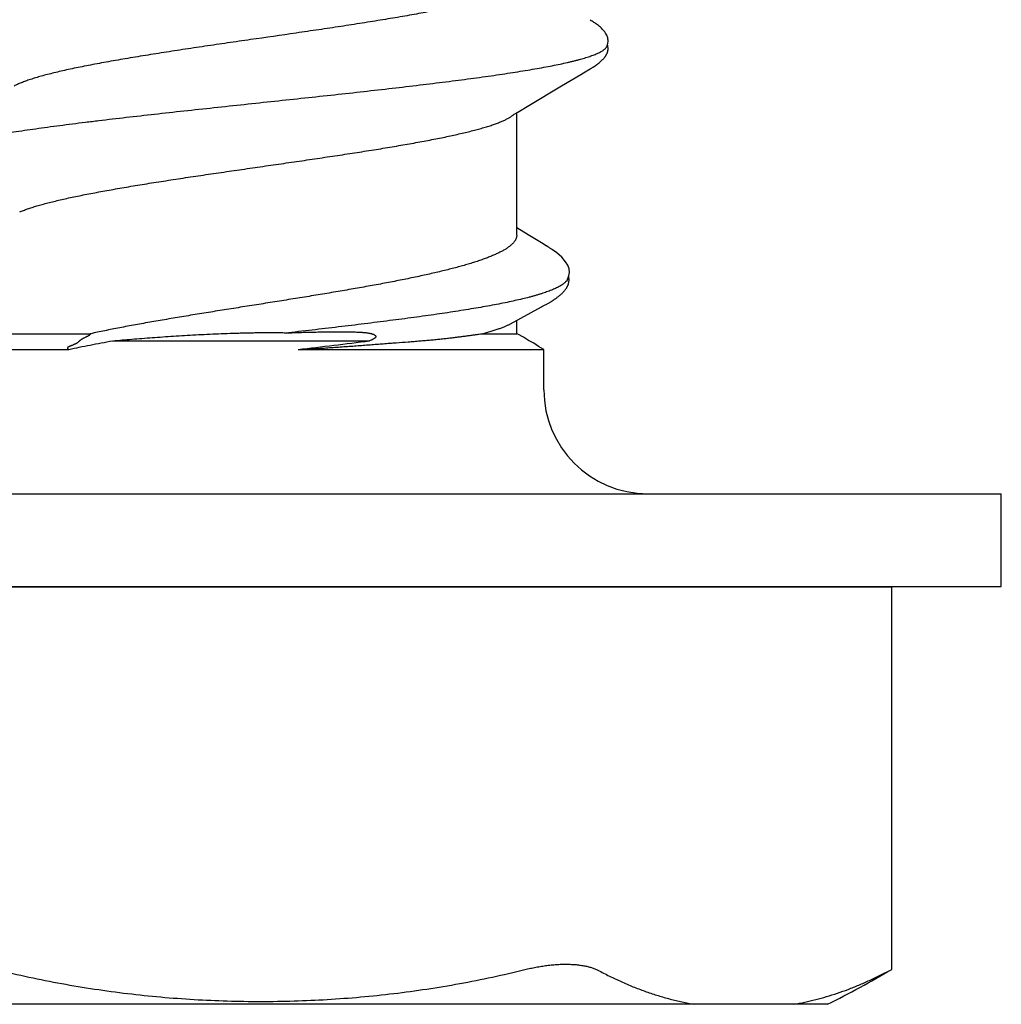
# Model space of a CAD drawing. Units: inches. Extents: x -56 to 1814, y -409 to 409.
# Drawn here: x 16 to 16, y -15 to -14 of the extents above; entities that cross this region are included whole.
import ezdxf

# ---------------------------------------------------------------- set-up
doc = ezdxf.new("R2010")
doc.units = ezdxf.units.IN
doc.header["$LTSCALE"] = 0.5
doc.header["$MEASUREMENT"] = 0
doc.layers.add('Hardware', color=52, linetype='Continuous')

# ---------------------------------------------------------------- blocks, each defined once
blk = doc.blocks.new('EAF460_FRONT')
at = {"transparency": 33554687}
for p, q in [((-0.02532750000000306, 0.2021134499999988), (-0.02532750000000306, -0.2021134499999988)), ((0, 0.2021134499999988), (0, -0.2021134499999988)), ((-0.1393012500000026, -0.1547079682499977), (-0.1393012500000026, 0.1547079682500012)), ((0.03934627000050739, 0.07726446397494158), (0.03934593010546195, 0.0523053761689809)), ((-0.02537988284204573, 0.07209713401825013), (-0.02537988284204573, -0.07209713401825013)), ((0.0436392824999956, 0.06990303184084112), (0.0436392824999956, 0.04643491938756128)), ((0.04170825996931171, 0.04037417277608135), (0.04170825996931171, -0.02971890963436863)), ((0.03934591082278871, -0.01020984210982689), (0.03934627000050739, -0.07726446397493802)), ((0.0436392824999956, -0.060402677574249), (0.0436392824999956, -0.06990303180706903)), ((0.04635093981386262, -0.0681909518707986), (0.05095762266198989, -0.0765954099995696)), ((0.1035920907904284, -0.06933986049231855), (0.1040910536169974, -0.07016929535692817)), ((-0.02537988284204573, -0.07209713401825013), (-0.02538082982039214, -0.09239685149485766)), ((0.0436392824999956, -0.06990303180706903), (0.04729235461390147, -0.06990303180706903)), ((0.07056401181445437, -0.06990303180706903), (0.1039309636900754, -0.06990303180706903)), ((0.0706512327340647, -0.07298045374696827), (0.07254331099157696, -0.06990303180706903)), ((0.1040910536169974, -0.07016929535692817), (0.1059115608171481, -0.07317070163468742)), ((0.06839723301158074, -0.07664519778596812), (0.0706512327340647, -0.07298045374696827)), ((0.1059115608171481, -0.07317070163468742), (0.111262699533043, -0.08211288994215948)), ((0.02836680000000058, -0.07726446397493802), (0.03934627000050739, -0.07726446397493802)), ((0.05095762266198989, -0.0765954099995696), (0.05112870894515709, -0.07691294130607851)), ((0.05112870894515709, -0.07691294130607851), (0.05121411351154848, -0.07707359070058928)), ((0.05121411351154848, -0.07707359070058928), (0.0513198434304627, -0.07727533156617916)), ((0.0513198434304627, -0.07727533156617916), (0.05148951984990191, -0.07760124276310876)), ((0.05148951984990191, -0.07760124276310876), (0.0516386715387398, -0.07788471472825975)), ((0.0516386715387398, -0.07788471472825975), (0.05173218455229289, -0.07805993895084029)), ((0.06760979455273741, -0.07791348754496852), (0.06763331218336077, -0.0778738203911793)), ((0.06763331218336077, -0.0778738203911793), (0.06766634907043567, -0.07781881584894812)), ((0.06766634907043567, -0.07781881584894812), (0.06771422125358129, -0.0777401458648086)), ((0.06771422125358129, -0.0777401458648086), (0.06778709708243014, -0.07762192509829902)), ((0.06778709708243014, -0.07762192509829902), (0.06839723301158074, -0.07664519778596812)), ((0.05173218455229289, -0.07805993895084029), (0.05182250028978075, -0.07822698887475887)), ((0.05182250028978075, -0.07822698887475887), (0.05191142845174568, -0.07838918615098933)), ((0.05191142845174568, -0.07838918615098933), (0.05200022555233375, -0.07854874085717789)), ((0.05200022555233375, -0.07854874085717789), (0.05208962970243647, -0.07870685095030794)), ((0.05208962970243647, -0.07870685095030794), (0.05218016329020259, -0.07886427801141949)), ((0.05218016329020259, -0.07886427801141949), (0.05227294065807087, -0.079022738738459)), ((0.05227294065807087, -0.079022738738459), (0.05237032651653095, -0.07918593523521977)), ((0.06655290455473306, -0.0796559930355194), (0.06661003279094757, -0.07956988162925782)), ((0.06684019124661944, -0.07921201269937939), (0.06693250383798244, -0.07906368641688033)), ((0.06693250383798244, -0.07906368641688033), (0.06702565760627266, -0.07891136855414871)), ((0.06702565760627266, -0.07891136855414871), (0.06712045296802671, -0.07875379118276982)), ((0.06712045296802671, -0.07875379118276982), (0.06721806309306544, -0.07858903815916918)), ((0.06721806309306544, -0.07858903815916918), (0.06732335173938253, -0.0784088607556086)), ((0.06732335173938253, -0.0784088607556086), (0.06758129213241659, -0.07796220228961914)), ((0.06758129213241659, -0.07796220228961914), (0.06760979455273741, -0.07791348754496852)), ((0.111262699533043, -0.08211288994215948), (0.1143914186432653, -0.0873971844888981)), ((0.05853644653703327, -0.08376327988929866), (0.05915358923463288, -0.08401804894163867)), ((0.05915358923463288, -0.08401804894163867), (0.06032447874915192, -0.08423385599155964)), ((0.1143914186432653, -0.0873971844888981), (0.1148058875790241, -0.08809492337766933)), ((0.1148058875790241, -0.08809492337766933), (0.1153387339403196, -0.08898130131758819)), ((0.1153387339403196, -0.08898130131758819), (0.1154483226895877, -0.08916559400088886)), ((0.1154483226895877, -0.08916559400088886), (0.115526246998364, -0.08929853139569843)), ((0.115526246998364, -0.08929853139569843), (0.1155828754385766, -0.0893966372305588)), ((0.1155828754385766, -0.0893966372305588), (0.1156447243831025, -0.08950548888203969)), ((0.1156447243831025, -0.08950548888203969), (0.1158976682682464, -0.08995397808726757)), ((0.1158976682682464, -0.08995397808726757), (0.115988980896141, -0.090113584562868)), ((0.115988980896141, -0.090113584562868), (0.1160757286980498, -0.09026313007744946)), ((0.1160757286980498, -0.09026313007744946), (0.1161600873737711, -0.09040630498283875)), ((0.1161600873737711, -0.09040630498283875), (0.1162432516045868, -0.09054506665577833)), ((0.1162432516045868, -0.09054506665577833), (0.1163260838763165, -0.0906807620464889)), ((-0.1313563136679221, -0.1690866227766072), (-0.129762387127009, -0.1722269999999995)), ((-0.02538443466657725, -0.1690866227766072), (-0.02537966174985229, -0.1722269999999995)), ((-0.129762387127009, -0.1722269999999995), (-0.02537966174985229, -0.1722269999999995)), ((-0.02535547513554093, -0.1722269999999995), (-0.02537966174985229, -0.1722269999999995)), ((-0.02532750000000306, -0.2021134499999988), (0, -0.2021134499999988))]:
    blk.add_line(p, q, dxfattribs=at)
for points in [[(0.1031648170473858, -0.06869409707808671), (0.1031780443173744, -0.06871122042674926), (0.1032050222923502, -0.06874694614875843), (0.1032326228172806, -0.0687845733243897), (0.1032614220421308, -0.06882492908224869), (0.1032921038094017, -0.06886905482159733), (0.1033255339818879, -0.06891832724402924), (0.103362882960262, -0.06897466367505878), (0.1034058317813447, -0.06904087286689986), (0.1034562407331236, -0.06912017570083862), (0.1035165338262019, -0.06921679477767917), (0.1035920907904284, -0.06933986049231855)], [(0.03934627000050739, -0.07726446397493802), (0.04019979476215951, -0.07579763677254903), (0.04107081596342965, -0.07451776974575886), (0.0418257625830023, -0.07306160626511904), (0.0426725586383867, -0.07167990421613801), (0.04352282722909706, -0.07018658728542881), (0.0436392824999956, -0.06990303180706903)], [(0.05237032651653095, -0.07918593523521977), (0.05242105523644369, -0.07926968216738928), (0.05247328175715893, -0.07935500396350825), (0.05252711488563477, -0.07944200206865837), (0.05258267014902174, -0.07953077938002906), (0.05264007185469666, -0.07962144254327796), (0.05269944930800108, -0.0797140947595274), (0.05276102748466371, -0.07980897380334895), (0.05282539087583871, -0.07990684834747697), (0.05289274689688739, -0.08000788356098809), (0.05296326328337386, -0.08011216923830844), (0.0530371340101965, -0.08021981925187838), (0.05311458452585782, -0.08033097682026913), (0.0531958893804827, -0.08044583632359803), (0.0532815126413908, -0.08056483194275899), (0.05337209131209875, -0.0806885941974187), (0.05346837437744512, -0.08081784910880785), (0.05357125400703922, -0.08095344666782722), (0.05368177328865897, -0.0810963549928374), (0.05379947531420726, -0.08124556405690875), (0.05391860594582454, -0.08139345848864821), (0.05403857910516763, -0.08153911690737914), (0.05415961770802369, -0.08168264197389874), (0.05428193609256482, -0.08182411365556774), (0.05440560054930188, -0.08196343219580804), (0.05453062134432685, -0.0821004375923593), (0.05465698706336752, -0.08223495302549821), (0.05478466613146793, -0.08236678931568875), (0.05491209989430246, -0.08249424968927954), (0.05503612930343138, -0.08261420400496888), (0.055157579967819, -0.08272758043120731), (0.05527710429009858, -0.08283509107598874), (0.05539512209891484, -0.08293719487360818), (0.05551197025000221, -0.08303424907689916), (0.05562799410915886, -0.08312658851540888), (0.055743477344393, -0.08321446737592808), (0.05585865523127609, -0.08329807666157762), (0.05597372755315178, -0.08337755891552945), (0.05608886765141108, -0.08345301875723976), (0.05620422874055464, -0.08352453031185902), (0.05632000469414322, -0.08359217391821794), (0.05643693740530864, -0.08365630649144862), (0.05655554460193457, -0.0837170993129881), (0.05667585529243269, -0.08377443118230765), (0.05679789824885262, -0.08382817650877783), (0.05692170204061142, -0.08387820521035749), (0.05704739171801521, -0.08392441655113814), (0.05717497761470014, -0.0839666574854796), (0.05730527963248022, -0.08400500960169843), (0.05743985747258051, -0.08403967663420886), (0.05757875925725386, -0.08407035306581889)], [(0.06032447874915192, -0.08423385599155964), (0.06137894244020003, -0.08414180971041851), (0.06230668738063372, -0.0838144891225383), (0.06326397468853173, -0.08322856935645717), (0.06450548267625322, -0.08214902610474795), (0.06573880822674028, -0.08077550409532819), (0.06657267415435797, -0.07962623835605953)], [(0.06661003279094757, -0.07956988162925782), (0.0666561461311943, -0.07949957806130925), (0.06670221405077825, -0.07942863900949959), (0.06674821740213588, -0.0793571014857477), (0.06684019124661944, -0.07921201269937939)], [(0.05757875925725386, -0.08407035306581889), (0.05772194449626511, -0.08409671102359795), (0.05786928921994416, -0.08411841432719847), (0.05802057027612761, -0.08413512909262977), (0.05817544966090082, -0.08414653686878815), (0.05833318669684218, -0.08415233717021842), (0.0584932423134461, -0.08415230502117765), (0.05865509608123176, -0.08414627147035958), (0.05881817603771822, -0.08413412473905879), (0.05898187486323536, -0.08411581616470798), (0.05914557132484077, -0.08409136222707048), (0.05930869065714717, -0.08406083603818892), (0.05934337308877957, -0.08405302807648951)], [(0.1163260838763165, -0.0906807620464889), (0.116367538780132, -0.0907476929369988), (0.1164090752047287, -0.09081408232555788), (0.1164507210778964, -0.0908799590855196), (0.1164928032932409, -0.09094581902801835), (0.1165356801504487, -0.09101219416563922), (0.1165793891342304, -0.0910791065164176), (0.1166239907941957, -0.09114661017989789), (0.1166695470645109, -0.0912147570267976), (0.116716122682277, -0.09128359831997912), (0.1167637852212735, -0.09135318495082956), (0.1168126055647107, -0.091423567270418), (0.1168626581416845, -0.0914947952245786), (0.1169140211634954, -0.09156691842143871), (0.1169667772653611, -0.09163998606388901), (0.1170210122568278, -0.09171404526107807), (0.11707680043191, -0.09178912066510847), (0.1171342122348236, -0.0918652255138177), (0.11719333567018, -0.09194238979496916), (0.1172542533394108, -0.09202062890767948), (0.117317051389783, -0.09209995558324025), (0.1173818225199454, -0.09218038312702959), (0.1174486666215557, -0.09226192551982848), (0.1175176821003916, -0.09234458630748854), (0.1175889182268932, -0.09242830315058903), (0.1176624099867709, -0.09251299354901832), (0.1177381966545425, -0.09259857713017894), (0.1178164682877636, -0.09268513717088922), (0.1178977615930421, -0.09277312318361908), (0.1179821601849014, -0.09286246972211032), (0.1180696972592514, -0.09295305389732889), (0.118160392368921, -0.09304473816406933), (0.118254249161069, -0.09313736937537875), (0.1183512532834499, -0.09323077847863814), (0.1184513700880387, -0.09332478024539981), (0.1185545427737011, -0.0934191735415375), (0.1186606248461715, -0.093513684154658), (0.1187693025146075, -0.09360790829686749), (0.118880447993341, -0.09370162575399732), (0.1189939339356911, -0.0937946266792693), (0.1191093950515665, -0.09388652369700878), (0.119216800469033, -0.09396943711803907), (0.1193126226751815, -0.09404093776494804), (0.1194012128332105, -0.09410470690543882), (0.1194850940348999, -0.09416285249668022), (0.1195657540851442, -0.09421660133522813), (0.1196441494516449, -0.09426672506558909), (0.1197209379402295, -0.0943137370930689), (0.1197965967885466, -0.09435799274560708), (0.1198714882811629, -0.09439974479165869), (0.1199458978083356, -0.09443917602822793), (0.1200200581466717, -0.09447641927272876), (0.1200941646894051, -0.09451157060080817), (0.1201683862189782, -0.09454469775508834), (0.1202428721001212, -0.09457584622375848), (0.1203177576492109, -0.09460504339428866), (0.120393168119179, -0.09463230135633793), (0.1204696922899871, -0.09465776900183798), (0.1205472136888801, -0.09468132651482897), (0.1206261658551426, -0.09470301347374743), (0.1207063780138711, -0.09472268186468824), (0.1207879102756735, -0.0947402530035486), (0.1208711429245142, -0.09475569865860933), (0.1209558107645847, -0.09476885713910832), (0.121042459755472, -0.09477969481012849)], [(0.1233360477450205, -0.09478850793587945), (0.1237232004992563, -0.09480243032754743), (0.1240422682732216, -0.09478116758736732), (0.1243232119460131, -0.09473336260651877), (0.1245910456320232, -0.09466083234607936), (0.1248500971593742, -0.09456508909418915), (0.1251049072760324, -0.09444624692590864), (0.1253618900531848, -0.09430207057116746), (0.1256334439774776, -0.09412466558329768), (0.1259574352485942, -0.09388417043455988), (0.126323161309287, -0.09358450605833823), (0.1266594940970691, -0.09328301236121916), (0.126963438989641, -0.0929872995477794), (0.1272351914815317, -0.09270238033550982), (0.1274792931987321, -0.0924283064600484), (0.127702820847361, -0.09216113078248966), (0.1279085943912719, -0.0919006596994194), (0.1280982709581338, -0.09164759174328907), (0.1282731167203224, -0.09140278247704714), (0.1284344538746538, -0.09116668340559819), (0.1285839937496434, -0.09093879625258872), (0.1287278840724824, -0.09071115680252895), (0.1288741094557366, -0.0904718173307284), (0.1290274488272019, -0.09021300833951784), (0.1292057920469816, -0.08990387259270882)], [(0.121042459755472, -0.09477969481012849), (0.1211337049109034, -0.0947883400652092), (0.1212300159715696, -0.09479455745990961), (0.1213314194131669, -0.09479805745024805), (0.1214377926168027, -0.09479855525381886), (0.1215488310446347, -0.0947957890518083), (0.1216640192989118, -0.09478954123033745), (0.1217826087325165, -0.09477966171552765), (0.1219036067438211, -0.09476609171380801), (0.1220257840035259, -0.09474888559487837), (0.1221477074141575, -0.09472822727015995), (0.1222678074136212, -0.09470443704809917), (0.1223844844858917, -0.09467796238119774), (0.1224962506572211, -0.09464934831725813), (0.1225285753012173, -0.09464011867232891)], [(0.1220480610256658, -0.0944734644314984), (0.1221386314227217, -0.09451166657514953), (0.1224738487536285, -0.09462705309309882), (0.122897788283268, -0.0947282656328774), (0.1233360477450205, -0.09478850793587945)]]:
    blk.add_lwpolyline(points, dxfattribs=at)
for centre, radius, start, end in [((1.845774749933732, 0.1984797545717818), 1.81844258151688, 186.5899419217, 187.2091298976001), ((0.02836680000000058, -0.1056312639749386), 0.0283668, 90, 180), ((23.1001741428436, -0.1318474016006377), 23.12558845345771, 179.9022575747001, 180.0922636465002), ((0.1185477506473731, -0.02566926881221931), 0.28833503618689, 206.5853482274001, 210.5499750140001)]:
    blk.add_arc(centre, radius, start, end, dxfattribs=at)
for points, knots in [([(0.0938668463907959, 0.0904106296028111), (0.09394198271590426, 0.09020367002273133), (0.09409189311533339, 0.08977523026912237), (0.09431024085120043, 0.08910896414232994), (0.09452877033721307, 0.08840016817885044), (0.0947474916705886, 0.08764904506622173), (0.09496641410432005, 0.08685580610332977), (0.09518551977407697, 0.08602075947520049), (0.09540480401958007, 0.08514434864947162), (0.09570340686961742, 0.08389608899188161), (0.0960753529590761, 0.08223615513619009), (0.09651332652401123, 0.0801264930539709), (0.09695120755914388, 0.07786619505764136), (0.097388849840371, 0.07546015127959116), (0.09782637561509944, 0.07291173294515119), (0.09826434100769177, 0.07022275698163227), (0.09870339973780062, 0.06739481932546099), (0.09914378937737922, 0.06443066969889344), (0.0995853751503617, 0.06133468189101166), (0.1000278568752151, 0.05811317919923908), (0.1004710480402196, 0.05477423356537159), (0.1009144547929139, 0.05132762829348181), (0.1013575960458581, 0.0477841737684308), (0.1019534039380972, 0.04289659496452103), (0.1026936766821933, 0.03660699041384063), (0.1035727061350258, 0.02885973359830096), (0.1044535111131637, 0.02087626566245149), (0.1053360995863031, 0.01271714847480077), (0.1062178139229957, 0.004466231121771358), (0.1070968675213777, -0.003790176253929189), (0.1079728890803224, -0.01199085350517848), (0.108848110492886, -0.02009408647586852), (0.1097246212778131, -0.02805617421947915), (0.1106017010197036, -0.03581286238815906), (0.1114779142571649, -0.04329088480562859), (0.1122163930375422, -0.04931619557677891), (0.1128089221329418, -0.0539523422771282), (0.1132471681542313, -0.05727993588910785), (0.1136852957103613, -0.06049907488349859), (0.114123469767776, -0.06360415850580026), (0.1145618400288981, -0.06658941978556854), (0.1150002577706459, -0.06944876593940918), (0.1154385143957128, -0.07217611833354809), (0.1158765980846113, -0.07476634085491796), (0.1163146900471617, -0.07721541362402817), (0.1167530133342112, -0.07951981713148015), (0.117191734465635, -0.08167561004679769), (0.1175645443241535, -0.08337573472766735), (0.1178643032226034, -0.08465764500830986), (0.1180848680940514, -0.08556032663144819), (0.1183054510999924, -0.08642222669080013), (0.1185259803778678, -0.0872426820448684), (0.1187463870368646, -0.08802105572391739), (0.118966637914852, -0.0887568217264274), (0.119186683268623, -0.08944960115299949), (0.1194065011476724, -0.09009912424886757), (0.1196260757138674, -0.09070514266945828), (0.1198453940670845, -0.09126742424601986), (0.120064480960707, -0.09178580911136791), (0.1202833640186185, -0.09226024880555883), (0.1205020992652379, -0.09269078665549912), (0.1207207599139366, -0.09307749715780744), (0.1209394379541706, -0.09342045717300707), (0.12115821051664, -0.0937197399144587), (0.1213772735011105, -0.09397529506485824), (0.1215969610955057, -0.09418697859515923), (0.1218175558533972, -0.09435449538932872), (0.121971604361093, -0.09443969557967691), (0.1220480610256658, -0.0944734644314984)], [0, 0, 0, 0, 0.0035187156, 0.0072534207, 0.0112044254, 0.0153718136, 0.0197554878, 0.0243549833, 0.0291683843, 0.0341931774, 0.0448663701, 0.05635262570000001, 0.0686261567, 0.0816596001, 0.09543460279999999, 0.1099485712, 0.1251988358, 0.1411699109, 0.1578393071, 0.1751773518, 0.1931369907, 0.2116679611, 0.2307125242, 0.2502071314, 0.2903561133, 0.3319221684, 0.3748128086, 0.418716604, 0.4630763496, 0.5074242243, 0.5514107689, 0.5948797443, 0.6376778252, 0.679424135, 0.7196316712, 0.75800379, 0.7764365034999999, 0.7943260051000001, 0.8116422428, 0.8283567509, 0.8444408045999999, 0.8598620506, 0.8745865942000001, 0.8885862458, 0.9018445979, 0.9143466359, 0.9260730931000001, 0.9370021875, 0.9421610279000001, 0.9471120909, 0.9518523762000001, 0.9563789754, 0.9606890940999999, 0.9647804890999999, 0.9686525281999999, 0.9723050990000001, 0.9757383467, 0.9789527459999999, 0.981949396, 0.9847309832, 0.9873012498, 0.9896648943999999, 0.9918279106, 0.9937979827, 0.9955846362999999, 0.9972007334, 0.9986642476, 1, 1, 1, 1]), ([(-0.1298371141597201, 0.07209713401825013), (-0.1305643338532434, 0.06915265622716049), (-0.1319262728539741, 0.06324031610193259), (-0.1336924699919564, 0.054313034446551), (-0.135183430688457, 0.04533547338111177), (-0.1368062527662559, 0.03331186503590189), (-0.1378849554826687, 0.02121994795041182), (-0.138423492966993, 0.009099342675831679), (-0.1385580878271639, 1.350812794953526e-10), (-0.138423492966993, -0.00909934233812848), (-0.1378849555164408, -0.02121994761270862), (-0.1368062528338001, -0.03331186473196901), (-0.135183430722229, -0.04533547314471775), (-0.1336924700257285, -0.05431303427769762), (-0.1319262728539741, -0.0632403160343884), (-0.1305643338532434, -0.06915265622715872), (-0.1298371141597201, -0.07209713401825013)], [0, 0, 0, 0, 0.0625010795, 0.1250041538, 0.1875055484, 0.250007233, 0.3749966699, 0.4374983344, 0.4999999991, 0.5625016636, 0.6250033275, 0.7499927649, 0.8124944499, 0.8749958451000001, 0.9374989201999999, 1, 1, 1, 1]), ([(0.1400961468672719, -0.06990269900371793), (0.1400203209249895, -0.06990265773677962), (0.139866677961237, -0.06989044707886904), (0.139637849976026, -0.06983618459861773), (0.1394098396300478, -0.06974631692148847), (0.1391828020627059, -0.06962130635877983), (0.1389566012146446, -0.06946165415859795), (0.1387310907942378, -0.06926773077784887), (0.1385061323444745, -0.0690398361954383), (0.1382815891644, -0.06877820359321873), (0.138057317360051, -0.06848291530245021), (0.1378332086985665, -0.06815388071821893), (0.1376090906152569, -0.06779095993141837), (0.1373848002711782, -0.06739400124720873), (0.1371602033968102, -0.06696289967466029), (0.1369352274541882, -0.06649769458958943), (0.1367098774412767, -0.0659985749013785), (0.1364842200538305, -0.06546583373362935), (0.1362583262426114, -0.06489978014937847), (0.1360322800949234, -0.06430074337235858), (0.1358061681632705, -0.06366912759569843), (0.1355800307690416, -0.06300543420258897), (0.1353539357223923, -0.06231021046964891), (0.1350469058390118, -0.0613235375883896), (0.1346649605200909, -0.0600145255319493), (0.1342152729188655, -0.05835327380200894), (0.1337658507498531, -0.05657692188994901), (0.1333164576905688, -0.05468877405518846), (0.1328671082283606, -0.0526924713115875), (0.1324178886117977, -0.05059187610289761), (0.131968730186486, -0.04839077026387884), (0.1315194734229195, -0.04609298408923834), (0.1310700936014797, -0.04370304404223901), (0.1306206794021847, -0.04122633707950918), (0.1301713961291711, -0.03866846463094831), (0.129722229801672, -0.03603431226999732), (0.1291159553031704, -0.03238194166030794), (0.1283596127668858, -0.02765446737195809), (0.1274608204684142, -0.02181739270831784), (0.1265620068948436, -0.01580684462775039), (0.1253592854068515, -0.007594972351338214), (0.1241670903655603, 0.000697705794170389), (0.1229650420149824, 0.009014468028281541), (0.1220604265865575, 0.01520083806043004), (0.1211571722917597, 0.02125589516985116), (0.1202560526999719, 0.02712564892741121), (0.1194979728322636, 0.03188319712303134), (0.1188878988035214, 0.03557454266905147), (0.1184339098836347, 0.03824921875984089), (0.1179793136778287, 0.04084996691743115), (0.1175246949812134, 0.04336763418856115), (0.1170707695151521, 0.04579376436261207), (0.1166179397167397, 0.04812137667403071), (0.1161663703160372, 0.05034540589298153), (0.1157160567203306, 0.05246264890119257), (0.115266750652566, 0.05447098315285004), (0.1148180845938498, 0.05636853833028255), (0.1143697374927797, 0.05815342547476199), (0.1139213988004428, 0.05982334832760117), (0.1134727611085253, 0.06137543704666193), (0.1130912220764699, 0.06259133656798177), (0.1127847320065456, 0.06350178367016213), (0.1125597196936354, 0.06413866223116216), (0.1123349472828039, 0.0647430902198316), (0.1121104539472526, 0.06531465692543037), (0.1118862600502979, 0.06585311846102115), (0.1116623400955774, 0.066358364162312), (0.1114386620353613, 0.06683030055394035), (0.1112851567181252, 0.0671315408409825), (0.1112082542895507, 0.06727639357504955)], [0, 0, 0, 0, 0.0016092166, 0.0032553899, 0.004973588, 0.0067943489, 0.0087428523, 0.0108390249, 0.0130982787, 0.0155323725, 0.0181510303, 0.0209635802, 0.0239779451, 0.0272007667, 0.0306376683, 0.0342924457, 0.0381660498, 0.0422586413, 0.0465699831, 0.0510995183, 0.05584597980000001, 0.0608068744, 0.0659793816, 0.0713605216, 0.082736426, 0.09491579929999999, 0.1078834343, 0.1216213505, 0.1361051738, 0.151309022, 0.1672084603, 0.1837801845, 0.2009966155, 0.2188173903, 0.2372001016, 0.2561118276, 0.2755273651, 0.3157729597, 0.3577156573, 0.4008641295000001, 0.444749855, 0.5338512, 0.5786647769, 0.6230863287, 0.6665375357, 0.7085898347, 0.7491161047, 0.7687774710999999, 0.7879918972, 0.8066910814, 0.8248084185, 0.8422868655, 0.8590726754000001, 0.8751318043, 0.8904488036, 0.9050101856, 0.9188063611, 0.9318288870999999, 0.9440652727, 0.9554994241, 0.9661142448000001, 0.9711071443000001, 0.9758862095, 0.9804485783, 0.9847921944, 0.9889175708, 0.9928260861, 0.9965194914, 1, 1, 1, 1]), ([(0.07686834076053373, 0.06576158683468236), (0.07701172189931071, 0.065424024751362), (0.07729695699616457, 0.06471177881091172), (0.07770668023382399, 0.06358313624179246), (0.07811658299280566, 0.06234909615187334), (0.07852641605050081, 0.06101158822649033), (0.07893599954790176, 0.05957257848751141), (0.0793452555100771, 0.05803438740671218), (0.07975473955482215, 0.05639984602450099), (0.08016492719752222, 0.05467196074890168), (0.08057553686391117, 0.05285353509777124), (0.08098601658333848, 0.05094734827457259), (0.08139620696141492, 0.04895640763288256), (0.0818062762402576, 0.0468839860935617), (0.08221631387662143, 0.04473357983094139), (0.0826265788526257, 0.04250889503498101), (0.08303736641937576, 0.04021375332150257), (0.08344837423406659, 0.03785185993490003), (0.08385903225909175, 0.0354268985743218), (0.0842689023962464, 0.03294275947622083), (0.08467862532998538, 0.03040372778344214), (0.08508885295636048, 0.02781425137645144), (0.08549979063076307, 0.02517871984870013), (0.08591085892751948, 0.02250139031393061), (0.08632151587191572, 0.01978657607916112), (0.08673177243917962, 0.01703876977011198), (0.087141973218408, 0.01426260729861184), (0.08769087029186551, 0.01051807731205123), (0.0882378886051356, 0.006751007707840984), (0.08878461453774378, 0.002967901541111928), (0.0891953570553099, 0.0001201469060010396), (0.08960579064492435, -0.002727830847497614), (0.09001593600758184, -0.005571311990419048), (0.09042618625986165, -0.008405545860469488), (0.09097199537073664, -0.01215266394605763), (0.09151976449241772, -0.0158715151233082), (0.09206934378741494, -0.01955589324292895), (0.09247928058655219, -0.02227374444757046), (0.09288943557366025, -0.02495457238548937), (0.09330021236777952, -0.02759388774042826), (0.09371115480374925, -0.03018733867379808), (0.09412181529398822, -0.03273062268497817), (0.09453201772794984, -0.03521950656938877), (0.0950717829206198, -0.0384184524883473), (0.09561771431266664, -0.04153038730070868), (0.09617331321146594, -0.04454939798077895), (0.09658393520390973, -0.04670634427667864), (0.09699446470032314, -0.04878571730295889), (0.0974047453793716, -0.05078394176217849), (0.09781471756947013, -0.05269770343277003), (0.09822463424168859, -0.05452393664035782), (0.09863483589894173, -0.05625974712709869), (0.09904534587629144, -0.05790223445522891), (0.09945565921093191, -0.05944853627954849), (0.09986531696856105, -0.0608959842635084), (0.1002744414641228, -0.06224219546082921), (0.1006835109145783, -0.06348508004882802), (0.1010318119254379, -0.06445275247597948), (0.1013117248365205, -0.06517300984237906), (0.1015171469360467, -0.0656745198724984), (0.1017225237162194, -0.06614877869456848), (0.1019278113098352, -0.06659558024404788), (0.1021329989780071, -0.06701473176177863), (0.1023381015120179, -0.06740605784637843), (0.1025431357630922, -0.06776939427433959), (0.1027481245935107, -0.06810458661544772), (0.1029531035293232, -0.06841148270208919), (0.1030942966422614, -0.06860329684240796), (0.1031650393552894, -0.06869414942158869)], [0, 0, 0, 0, 0.0080091123, 0.0167505105, 0.0262176322, 0.0364027378, 0.0472971346, 0.0588889921, 0.071160935, 0.08409424039999999, 0.0976703734, 0.1118707866, 0.1266751573, 0.1420612216, 0.1580053949, 0.1744815013, 0.1914628627, 0.208922982, 0.2268354856, 0.2451729919, 0.2639049487, 0.2830000793, 0.3024271513, 0.3221550816, 0.3421527022999999, 0.362387676, 0.3828268028, 0.4034367784, 0.4450346240999999, 0.465954874, 0.4869105561, 0.5078674586, 0.5287915696, 0.5496491605, 0.5704065183, 0.6114846974, 0.6317376401, 0.651756171, 0.6715084602, 0.6909627539000001, 0.7100873933, 0.7288507748, 0.7472222978, 0.7651727818, 0.7996967688, 0.8162172233, 0.8322087898999999, 0.8476457931, 0.8625027276, 0.8767558775, 0.8903861608, 0.9033755901, 0.9157056645999999, 0.9273569861, 0.9383109811, 0.9485549382999999, 0.9580809241, 0.9668826023999999, 0.9710103055, 0.9749551884000001, 0.9787170044, 0.9822957684999999, 0.9856921008, 0.9889072201000001, 0.9919428239, 0.9948012012999999, 0.9974854290999999, 1, 1, 1, 1]), ([(0.0436392824999956, 0.04643491938756128), (0.04362265763030848, 0.04643678757773273), (0.04358725312854261, 0.04644412127355046), (0.04353253269331958, 0.04646587685311232), (0.04347278225037599, 0.04650126487512196), (0.04340784915929419, 0.04655293419084217), (0.04333773804657426, 0.04662282329958245), (0.04326358669105446, 0.04671178185454039), (0.04318655988757314, 0.04681824573063231), (0.04310873192461173, 0.04693928443479223), (0.04303124409309333, 0.0470707633370715), (0.04295509905808359, 0.04720916475165282), (0.04288048816039947, 0.04735168225645126), (0.04280718530989702, 0.04749655170667211), (0.04273493328049227, 0.04764268428997198), (0.04263930059158128, 0.04783829796053141), (0.04252025728918341, 0.04808267101968156), (0.04239852012011625, 0.04832499245002175), (0.04229798443243737, 0.04851538808149058), (0.04222146188260467, 0.04865436358607056), (0.04214371145556584, 0.04878844034691099), (0.04206493222547181, 0.04891599500634314), (0.04198595891919155, 0.04903578705718203), (0.04190750735941151, 0.04914672765332107), (0.0418298617544508, 0.04924826506050195), (0.04175350315796322, 0.04934100339024994), (0.04167850140630236, 0.04942618281205213), (0.04160448293573182, 0.04950542806814084), (0.04153110778365487, 0.04958124897869176), (0.04145776116723709, 0.0496566860256511), (0.04138365310485881, 0.04973479718383089), (0.04130842982199567, 0.04981903790094222), (0.04124612656967486, 0.04989561941320098), (0.04119591554386659, 0.04996265515956111), (0.04114326129231927, 0.05003725190761088), (0.04107760292295382, 0.05013837806373189), (0.04101453582698866, 0.05024550383182103), (0.04096485843471953, 0.05033603610255), (0.0409154281375379, 0.05043061908478208), (0.0408559298551836, 0.05055214353662052), (0.04078768689886658, 0.05070068135440131), (0.04072152869972001, 0.0508506478120303), (0.0406571138768328, 0.05100088706372219), (0.04057329241427254, 0.05120077696184211), (0.04047075551640233, 0.05145045170837115), (0.04036779679746161, 0.05169957198527086), (0.04028317984878527, 0.05189793463514114), (0.04022852769649887, 0.05202157899872972), (0.04018325823479074, 0.05212018510237115), (0.04014827481115191, 0.05219399710315997), (0.04011213983051221, 0.05226744094341029), (0.04007474982159209, 0.05234026939295156), (0.04003569873391655, 0.05241190653820027), (0.03999470354109746, 0.05248151795623102), (0.03995194160319926, 0.05254764252045163), (0.03990806626839571, 0.05260808656543148), (0.03986379481150237, 0.05266012792524144), (0.03981996125018838, 0.05270151836213088), (0.03977833783407192, 0.05273197417433195), (0.03973945282724856, 0.05275148236039229), (0.03970371768340897, 0.05276081578053038), (0.03967130668952024, 0.05276206378465176), (0.03964184655200143, 0.05275717314571082), (0.03960614278049235, 0.05274390697268139), (0.03957427990746964, 0.05272256770968298), (0.03954618802904264, 0.05269644387931294), (0.03951909601276782, 0.05266668683595199), (0.0394881903166322, 0.05262448342008241), (0.03945496013007954, 0.05256869254340302), (0.03942447358718226, 0.05250813736135029), (0.03938623368867411, 0.05242070109045116), (0.03936143779601053, 0.05235217524284153), (0.03934593010546195, 0.0523053761689809)], [0, 0, 0, 0, 0.0061362467, 0.0131820446, 0.0215052611, 0.0315151155, 0.0435412281, 0.0577541661, 0.0739478505, 0.09171099199999999, 0.1105165019, 0.1299154768, 0.1496452658, 0.1695184057, 0.1894662365, 0.2094388095, 0.2493832848, 0.2891704833, 0.3088985137, 0.3283537058, 0.3473584846, 0.3657413244, 0.3833358762, 0.3999781687, 0.415569309, 0.4302093389, 0.4440319418999999, 0.457190772, 0.4699792306, 0.4827323522, 0.4957834792, 0.5094699564999999, 0.524147473, 0.5319774097, 0.5401871529, 0.5576345827, 0.5761841556, 0.5857700652000001, 0.5955096542, 0.6153260576, 0.635391574, 0.6554638149, 0.6754458392, 0.6953487941, 0.7349665656000001, 0.7744465992, 0.7942190476000001, 0.814066492, 0.8240287351000001, 0.8340156791, 0.8440260967000001, 0.8540502242, 0.8640413371, 0.8739483773000001, 0.8836750792, 0.8929143762999999, 0.9013266840999999, 0.9086980092, 0.9149779805, 0.9201811602, 0.9245582479000001, 0.9284189533, 0.9319919626000001, 0.9354397884000001, 0.9423229254000001, 0.9458692451999999, 0.9495051936, 0.9570661012, 0.9650074439, 0.9733013940999999, 0.9819165893, 1, 1, 1, 1]), ([(0.03934593010546195, 0.0523053761689809), (0.03955721363011122, 0.05136937922512175), (0.03997230319093603, 0.04945731665831232), (0.04056710095493088, 0.04652807774857237), (0.04114857024025298, 0.04348806506649083), (0.04152266703970042, 0.04142355205593162), (0.04170825996931171, 0.04037417277608135)], [0, 0, 0, 0, 0.2366556782, 0.4825400908, 0.7371722708, 1, 1, 1, 1]), ([(0.0705640839471755, -0.06990276806336837), (0.0704865087526656, -0.06990274797021812), (0.07033059593835134, -0.06989516805732876), (0.07009731328490432, -0.06986123356365859), (0.0698642883978593, -0.06980476823253845), (0.06963158999917596, -0.06972583230965057), (0.06939923818201521, -0.0696244918153397), (0.06916724169278154, -0.0695008388741698), (0.06893559877545385, -0.06935495777605816), (0.06870430429697905, -0.06918692338909693), (0.06847335140206212, -0.06899680159855848), (0.06824273482257581, -0.06878465160324865), (0.06801245601062078, -0.06855053145379841), (0.06778252195660173, -0.06829450541451898), (0.06755294765439146, -0.06801664149818976), (0.06732375397385226, -0.06771700859560781), (0.06709495962356016, -0.06739567519233702), (0.06678386261646097, -0.06692844461643688), (0.0663974401047085, -0.06628907011473828), (0.06594493358650766, -0.06545248668144765), (0.06549429522470973, -0.06453223084637827), (0.0650455690553926, -0.06352949827014953), (0.06459876777607576, -0.06244542794731878), (0.06415388068165839, -0.06128115488758823), (0.06371096163530865, -0.06003791996960928), (0.06327000053978793, -0.05871726644860864), (0.06283096345624983, -0.05732101179221871), (0.06239388118292766, -0.05585107305579839), (0.06195877779784098, -0.05430934875497684), (0.06152567646719831, -0.05269771116609689), (0.06109461930219595, -0.05101807075936904), (0.06066562170195766, -0.04927249669022871), (0.06023860623187716, -0.04746323912131878), (0.05981355175191538, -0.04559265310489913), (0.05939042425569596, -0.04366316413744897), (0.05896912945736688, -0.04167727410318989), (0.0585495896184085, -0.03963753469708919), (0.0579863878093505, -0.03681910977975988), (0.05728864446294324, -0.03318075226795791), (0.05646676458896138, -0.02868832700667845), (0.05565078504315579, -0.02404707830095987), (0.05483998159409254, -0.01928103880768717), (0.05403350563545217, -0.01441482341232891), (0.05323129992708431, -0.009473496411498417), (0.05243295146188132, -0.004482700007827134), (0.05163690692116063, 0.0005315605347817609), (0.05084324880503033, 0.005543464775641382), (0.05005178334123173, 0.01052713074512113), (0.04926033867975121, 0.01545643332959123), (0.04846849090578331, 0.02030574758289205), (0.04780391635206627, 0.02428474453680174), (0.04727011433352857, 0.027408901455102), (0.04674335569012555, 0.03044004687812141), (0.04608481195185732, 0.03412581047953012), (0.04541001748172846, 0.03773516749728145), (0.04486600631942395, 0.04052809782065125), (0.04446110496498079, 0.04254699529454165), (0.04405450430414248, 0.04451066254129188), (0.04377807027715619, 0.04580001660795219), (0.0436392824999956, 0.04643491938756128)], [0, 0, 0, 0, 0.0019235942, 0.0038635897, 0.005837170300000001, 0.0078606267, 0.0099490235, 0.012115907, 0.0143732839, 0.0167316809, 0.0192002394, 0.0217868441, 0.0244982522, 0.0273401178, 0.0303171799, 0.0334334558, 0.0366923486, 0.0400967388, 0.04735044519999999, 0.0552075918, 0.06367418150000001, 0.0727526324, 0.0824433608, 0.0927452299, 0.1036554133, 0.1151667365, 0.1272680401, 0.1399472409, 0.153191921, 0.1669895315, 0.1813271115, 0.196189992, 0.2115609742, 0.2274223871, 0.243755907, 0.2605420585, 0.2777610679, 0.2953928012, 0.331810524, 0.3696221139, 0.4086370705, 0.4486616001, 0.4895007232, 0.5309478065, 0.5727932612, 0.6148283144, 0.6568410358, 0.6986195297, 0.739954475, 0.7806358747, 0.8204579619, 0.8399860578, 0.859226622, 0.8967461991, 0.9328267015999999, 0.9502753785, 0.9673023423999999, 0.9838848747, 1, 1, 1, 1]), ([(0.04170825996931171, 0.04037417277608135), (0.0417886365879383, 0.03951401906474139), (0.04194600245780578, 0.0377659969407631), (0.04217009068844391, 0.03510400378133127), (0.0423865177217948, 0.03236536687153091), (0.04259530344839391, 0.02955595219544094), (0.04279652651857191, 0.02668133062111266), (0.04298994280900104, 0.02374696694502099), (0.04317448596439277, 0.02075804003306203), (0.04334739427414291, 0.01771953403330073), (0.04350600966778018, 0.01463664655398134), (0.04364689506847697, 0.01151506962991178), (0.04374672212647113, 0.008892160787841163), (0.0438142121131051, 0.00677933725953217), (0.04385826386238278, 0.005186088448750681), (0.04389550811998078, 0.003588490568521507), (0.04392562515154452, 0.001987622367721542), (0.04394806183823619, 0.0003845993032207673), (0.04396200104736181, -0.001219392217338466), (0.04396621905544151, -0.002823029659449361), (0.04396020225453867, -0.004158490818898741), (0.04394817601460232, -0.005225432153478593), (0.04393500375594073, -0.00602396686022999), (0.04391692090027277, -0.006820813269598602), (0.04390081710168658, -0.007351371274388896), (0.04389147557674278, -0.007616260317707457)], [0, 0, 0, 0, 0.053922689, 0.1095478684, 0.1667423621, 0.2253943032, 0.2853880049, 0.3466081065, 0.408947425, 0.4723045262, 0.5365706057, 0.6016275074, 0.6673430729, 0.7004032645999999, 0.7335719663, 0.76682765, 0.800148393, 0.8335117648, 0.866894011, 0.9002690593000001, 0.9336067801000001, 0.9502502323, 0.9668690583, 0.9834559628, 1, 1, 1, 1]), ([(0.04389147557674278, -0.007616260317707457), (0.0439130925304454, -0.008207303904578467), (0.0439542416469223, -0.009388353326219345), (0.04400975277292218, -0.01115799713170951), (0.04405886765830758, -0.01292312119417005), (0.0441013037494713, -0.01468232703035888), (0.04413659481781451, -0.0164341629355178), (0.04416402601995628, -0.01817702105240926), (0.04417940511434892, -0.01962301662243782), (0.04418623702174074, -0.02077389231268967), (0.0441882796339641, -0.02163189588812742), (0.04418678943140009, -0.02248590079164003), (0.0441811621674475, -0.0233353707218491), (0.0441705265423451, -0.02417959863626962), (0.04415361800465689, -0.02501765282059765), (0.04412903732820439, -0.02584828402122952), (0.04409488836125774, -0.02666969320894808), (0.04405581924039836, -0.02734715490121786), (0.04401580705852126, -0.02788212546305857), (0.04398089022932083, -0.02827694903901801), (0.04394003443907479, -0.0286661249201785), (0.0438921256154714, -0.02904836420695034), (0.04383572164444161, -0.0294219331812986), (0.04376910126907774, -0.02978454480374815), (0.04370272380133144, -0.03007784353496845), (0.04364228336974207, -0.03030428921552897), (0.0435934488428984, -0.03046751772624745), (0.04354013340852703, -0.03062474787448899), (0.04348178364386968, -0.0307747871402384), (0.04341754452629232, -0.03091606687322823), (0.04334672748549195, -0.03104670162681877), (0.04328051292421975, -0.03114617315424795), (0.0432231660947906, -0.0312176965959079), (0.04317863440627434, -0.03126629618485843), (0.04313196585346191, -0.03131022707130882), (0.04308313558163945, -0.03134903008456824), (0.04303171636654213, -0.03138159652176853), (0.04297741815763345, -0.03140667300935718), (0.04292012951391655, -0.03142292255926904), (0.04285990483884916, -0.03142867885838818), (0.0427971881066469, -0.0314220685835096), (0.04273316714326114, -0.03140170605021808), (0.04266872125197096, -0.03136848001737746), (0.04260476178376393, -0.03132296575693871), (0.04254246116549609, -0.03126595669504795), (0.04248197257788178, -0.03119954826020788), (0.04242349235971687, -0.03112566544372797), (0.04234739669644227, -0.03101816239719923), (0.04225852881393166, -0.03087346841589778), (0.04215906346641418, -0.03069104074838869), (0.04206429427640046, -0.03050190564970734), (0.04197262247079436, -0.03030885265693861), (0.0418534005250919, -0.03004784956128859), (0.04176635250787797, -0.02985057724340834), (0.04170825996931171, -0.02971890963436863)], [0, 0, 0, 0, 0.0674643549, 0.1348016045, 0.2019589787, 0.2688863609, 0.3355289358, 0.4018276998, 0.4677149862, 0.5004793835, 0.5331081099, 0.565585943, 0.5978940132, 0.6300072832, 0.6618924164, 0.693507696, 0.7247955515000001, 0.755667455, 0.7709074537, 0.7859876553, 0.8008783772, 0.8155415831999999, 0.8299265356000001, 0.8439679119, 0.8575878298, 0.8642151509, 0.8706994158, 0.8770189016, 0.8831482554000001, 0.8890554609, 0.8947104341, 0.9000820156, 0.9026583273000001, 0.9051613862000001, 0.9075947715, 0.9099620755, 0.9122655158, 0.9145210917000001, 0.9167610639, 0.9190260801000001, 0.9213801995, 0.9239040234, 0.9266441951000001, 0.9296193026999999, 0.9328318636, 0.9362586084000001, 0.9398555349, 0.9435734954, 0.9512769122, 0.9592072287000001, 0.9672696982, 0.9754046527, 0.9835840455, 1, 1, 1, 1]), ([(0.05853645045435485, -0.08376328184795767), (0.05835151671514183, -0.08367056496215852), (0.05808267141500778, -0.08348689857727898), (0.05775241172271706, -0.08318647809075941), (0.05749741830250343, -0.08291313320828664), (0.0572442214125104, -0.08260027951955884), (0.05699255524908153, -0.08224798976514869), (0.0567423634500841, -0.08185646166840854), (0.05649355183098237, -0.08142585266507929), (0.05624605578977082, -0.080956336771969), (0.05599981396636622, -0.08044808918783986), (0.05575477155204567, -0.07990129071726848), (0.05551087535906163, -0.07931612300908952), (0.05526806868759593, -0.07869275535230713), (0.05502629227127898, -0.0780313391716092), (0.05478548012355589, -0.07733201221481778), (0.0545455677099298, -0.0765949163834776), (0.05430651251398899, -0.07582027297239868), (0.05406831277969104, -0.07500842565886856), (0.05383100808546715, -0.07415983310702856), (0.0535100002250033, -0.07295805771935804), (0.05311284506693426, -0.07136731677008967), (0.05264845515588945, -0.06935351160957914), (0.05218778477396313, -0.06720600257656884), (0.05173062150784347, -0.0649285189259281), (0.05127673092619034, -0.06252448537466826), (0.05082584145067415, -0.05999796425116877), (0.05037775890377816, -0.05735398411104953), (0.04993241564420714, -0.05459811254666924), (0.04948974386179827, -0.05173594713814822), (0.04904964808876144, -0.04877307648278872), (0.0486118607316115, -0.04571509805939833), (0.04802349128972594, -0.04146486826635964), (0.0472955160262245, -0.03595595911599858), (0.04643790026545958, -0.02914145165095761), (0.04558480556475786, -0.02210312202911879), (0.04473567407748646, -0.0149029248950967), (0.04417365303648069, -0.01005657703236906), (0.04389148013569155, -0.007616259946239268)], [0, 0, 0, 0, 0.0079337001, 0.0123528921, 0.0171169761, 0.0222519994, 0.0277783693, 0.0337118086, 0.0400644044, 0.0468454304, 0.0540619736, 0.0617194106, 0.0698217691, 0.0783721164, 0.08737317900000001, 0.0968271359, 0.1067355977, 0.1170994506, 0.127916331, 0.1391817628, 0.1508909786, 0.1756198066, 0.202055269, 0.2301446204, 0.2598482815, 0.2911376677, 0.3239672591, 0.3582707597, 0.3939799642, 0.4310261182, 0.4693401921, 0.5088532097999999, 0.5494959463, 0.6338919994, 0.721956481, 0.8128952093999999, 0.9057893693000001, 1, 1, 1, 1]), ([(0.03934591082278871, -0.01020984210982689), (0.03941288720149316, -0.01156538574795896), (0.03952106541163403, -0.01359163900324845), (0.03968070099696774, -0.01628312478693772), (0.03980704054426099, -0.01827991621620839), (0.0399396135945409, -0.02026005113329887), (0.04007716103336634, -0.0222215944496682), (0.04021852792672576, -0.02416230870019831), (0.04036242733369022, -0.02607963975847838), (0.04050671786480109, -0.0279707371325788), (0.04064936592442336, -0.02983251164420864), (0.04078810358689111, -0.03166219644972657), (0.040922946183791, -0.03345731813302777), (0.04105436129454176, -0.03521583374418924), (0.04122349479369092, -0.03748326845592942), (0.04139025527494766, -0.03969785294881945), (0.04155976541090212, -0.04185857321106923), (0.04168669633843081, -0.04341848806008919), (0.04181602084979374, -0.04493803222490911), (0.04194887564318606, -0.0464173073194587), (0.04208595945367222, -0.04785599100908833), (0.04222717046471303, -0.04925335761026872), (0.04237246099306446, -0.05060823807313852), (0.04252175579915729, -0.05191855159160852), (0.04267311655254957, -0.05318130908166907), (0.04282439872315535, -0.05439260183466743), (0.04297340570754216, -0.05554846363164856), (0.04311846112915418, -0.05664511530567751), (0.04325818136354087, -0.05767904126467904), (0.04339106722532904, -0.05864740452471828), (0.0435167891868673, -0.05954802134874981), (0.04359917522180012, -0.06012549628469799), (0.0436392824999956, -0.060402677574249)], [0, 0, 0, 0, 0.0807997779, 0.120801686, 0.1605170205, 0.1999147313, 0.2389513135, 0.2775827039, 0.3157597874, 0.353419236, 0.3904950859, 0.4269240819, 0.4626609145, 0.497667467, 0.5319079879999999, 0.5980260891, 0.6298842631, 0.6609400446, 0.6912012929000001, 0.7206760301, 0.7493617173999999, 0.7772397954000001, 0.8042904902, 0.8304854503, 0.8557525695, 0.8800056372, 0.9031589176, 0.9251352839, 0.9458625701000001, 0.9652724082999999, 0.9833263526, 1, 1, 1, 1]), ([(0.0436392824999956, -0.060402677574249), (0.04375265166569164, -0.06083653538665956), (0.04397785390108311, -0.06167467595464871), (0.04432416906709591, -0.06288386118948708), (0.04466769878219168, -0.06400168597811806), (0.04500817275130231, -0.06502647651048754), (0.04529535809942331, -0.06581961757414945), (0.04552418264009361, -0.06640586497676892), (0.04569065692059127, -0.06681076258274032), (0.04585607936689939, -0.06719131178231841), (0.04602042144337304, -0.06754735500468811), (0.04618364759019045, -0.06787873150464918), (0.04629522106989725, -0.06808975685764906), (0.04635095403102696, -0.0681909825339595)], [0, 0, 0, 0, 0.1627848052, 0.3150344146, 0.4565770094, 0.5872698138, 0.7070062498, 0.7627416106999999, 0.8157127499, 0.8659188845999999, 0.9133628726999999, 0.9580521121, 1, 1, 1, 1]), ([(-0.1298371141597201, -0.07209713401825013), (-0.1297131981840209, -0.07259886395860882), (-0.1294793605543845, -0.0736039575643872), (-0.1291716399731939, -0.07511559661121936), (-0.1289098996446825, -0.0766230174135778), (-0.1286962908866798, -0.07811824650299926), (-0.1285328947416815, -0.07959342127792013), (-0.1284210262472456, -0.081040460138329), (-0.1283620325899975, -0.08245125852061896), (-0.1283562281348622, -0.08381786051671902), (-0.1284039372089083, -0.0851327359907188), (-0.1285044095102847, -0.08638881954944821), (-0.1286569632226957, -0.08757969161721846), (-0.1288598575701769, -0.08869966059822865), (-0.1291115272794627, -0.08974386779995847), (-0.1294096457663869, -0.09070835162993873), (-0.1297519544258279, -0.0915896184465872), (-0.1300165943816296, -0.09213841930930933), (-0.13015618841753, -0.09239685149485766)], [0, 0, 0, 0, 0.074951239, 0.1496375503, 0.2236975615, 0.2968079933, 0.3686546387, 0.4389099386999999, 0.5072540741, 0.5733933726, 0.6370569367, 0.6980172809, 0.7560793208, 0.8111067573999999, 0.8630062306999999, 0.911761973, 0.9574018528, 1, 1, 1, 1]), ([(-0.13015618841753, -0.09239685149485766), (-0.1307239360738279, -0.09344792984471795), (-0.1318128399642973, -0.0955575094605976), (-0.1333135475270524, -0.0987618647256987), (-0.1346706878783195, -0.1019823589439603), (-0.1358847902615423, -0.1052171823810788), (-0.1369564634485272, -0.1084646524468091), (-0.1378863339403011, -0.1117231264670391), (-0.1386749844044388, -0.1149908969630289), (-0.1391082947038385, -0.1171811750256389), (-0.1393012500000026, -0.1182765232114384)], [0, 0, 0, 0, 0.1300150761, 0.2583025786, 0.3850031493, 0.5102661543, 0.6342423886, 0.7570855159000001, 0.8789529303, 1, 1, 1, 1]), ([(-0.1393012500000026, -0.145503269691778), (-0.139125745216262, -0.146499556554339), (-0.1387355626176259, -0.1484916553719486), (-0.1380355243633318, -0.1514653926054486), (-0.1372187075241413, -0.1544316771038794), (-0.1362846690714292, -0.157389237156579), (-0.1352329411556212, -0.1603368443122584), (-0.1340630551166484, -0.1632732390174585), (-0.1327745914298077, -0.1661970840477185), (-0.1318419523383625, -0.1681253687094291), (-0.1313563136679221, -0.1690866227766072)], [0, 0, 0, 0, 0.1215208051, 0.2437769819, 0.3668995691, 0.4910185876, 0.6162626520000001, 0.7427585073999999, 0.8706305024, 1, 1, 1, 1])]:
    blk.add_open_spline(points, degree=3, knots=knots, dxfattribs=at)

msp = doc.modelspace()

# ---------------------------------------------------------------- block references
at = {"layer": 'Hardware', "transparency": 33554687, "xscale": 0.9876236999999999, "yscale": 0.9876236999999999, "zscale": 0.9876236999999999, "rotation": 90}
msp.add_blockref('EAF460_FRONT', (16.10953371494497, -14.37800000000001), dxfattribs=at)

doc.saveas('drawing.dxf')
